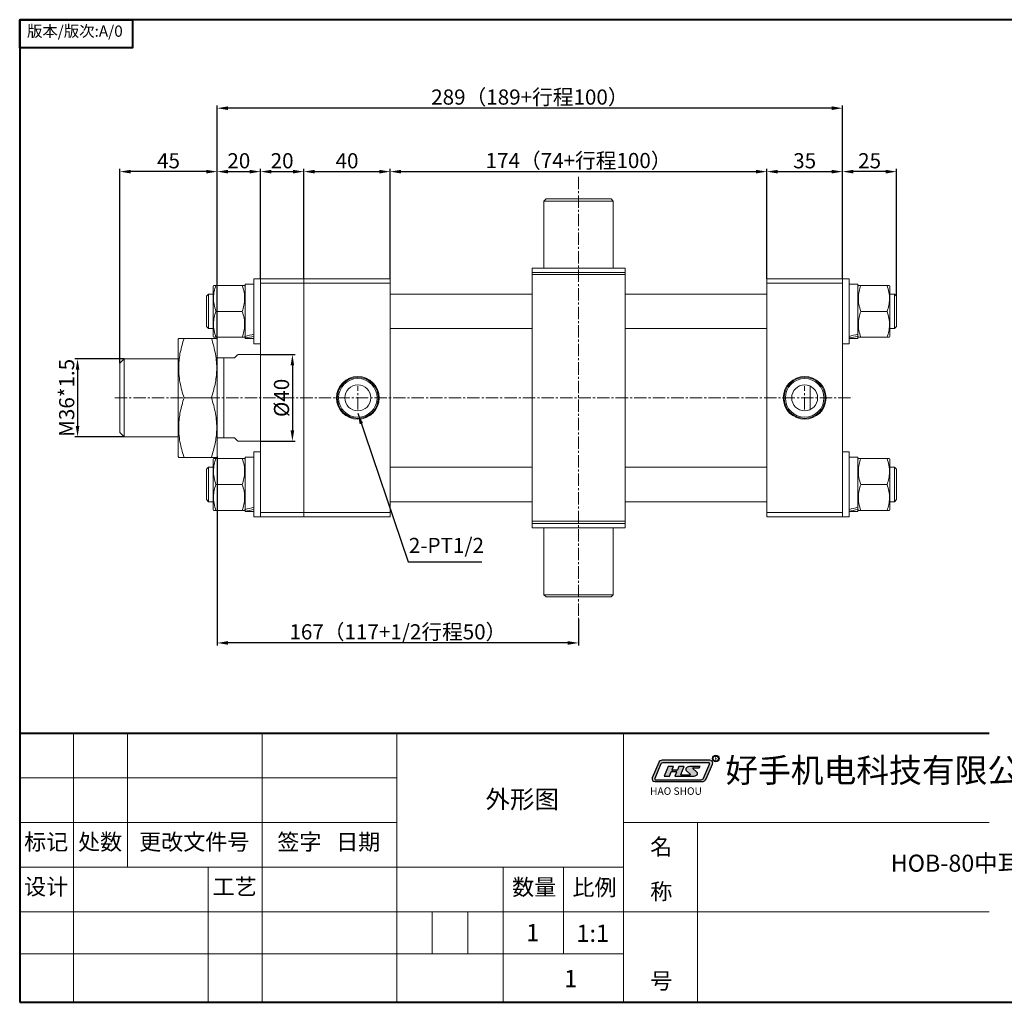
# Model space of a CAD drawing. Units: millimetres. Extents: x 3281 to 13231, y -191 to 264.
# Drawn here: x 5681 to 6136, y -191 to 264 of the extents above; entities that cross this region are included whole.
import ezdxf

# ---------------------------------------------------------------- set-up
doc = ezdxf.new("R2010")
doc.units = ezdxf.units.MM
doc.linetypes.add('CENTER2', pattern=[28.575, 19.05, -3.175, 3.175, -3.175])
doc.linetypes.add('PHANTOM2', pattern=[31.75, 15.875, -3.175, 3.175, -3.175, 3.175, -3.175])
for name, color, linetype, lineweight in [('1L', 7, 'Continuous', 40), ('2L', 2, 'Continuous', 13), ('7L', 3, 'Continuous', 30), ('8L', 4, 'PHANTOM2', 13), ('biazhu', 121, 'Continuous', 9), ('中心线', 6, 'CENTER2', 13)]:
    doc.layers.add(name, color=color, linetype=linetype, lineweight=lineweight)
doc.styles.add('ROMANS', font='ROMANS', dxfattribs={"width": 0.7})
doc.styles.add('SLDTEXTSTYLE0', font='txt')
doc.dimstyles.new('ISO-25', dxfattribs={"dimtxt": 7, "dimasz": 5, "dimexe": 1.25, "dimexo": 0, "dimtad": 1, "dimtoh": 1, "dimdsep": 46, "dimtxsty": 'Standard', "dimcen": 3.5, "dimclrd": 1, "dimclre": 1, "dimclrt": 3, "dimadec": 0, "dimazin": 0, "dimtfac": 1, "dimtmove": 0, "dimatfit": 3, "dimfxl": 1, "dimarcsym": 0})

# ---------------------------------------------------------------- blocks, each defined once
blk = doc.blocks.new('好手logo1')
h = blk.add_hatch(color=1)
h.paths.add_polyline_path([(13.4, 7.8, 1), (14.8, 7.8, 1)])
h.paths.add_polyline_path([(14.7, 7.8, -1), (13.5, 7.8, -1)], flags=16)
h = blk.add_hatch(color=1)
h.paths.add_polyline_path([(11.12, 2.84, 0.300672), (12.04, 3.45), (13.38, 6.6, 0.537666), (12.83, 7.44), (2.6, 7.44, 0.300672), (1.86, 6.95), (0.47, 3.68, 0.537666), (1.02, 2.84)])
h.paths.add_polyline_path([(1.18, 3.24, -0.537666), (1, 3.52), (2.33, 6.65, -0.300672), (2.7, 6.9), (12.57, 6.9, -0.537666), (12.75, 6.62), (11.47, 3.61, -0.300672), (10.92, 3.24)], flags=16)
h.paths.add_polyline_path([(9.3, 4.03), (5.28, 4.03), (5.65, 4.86, 0.540881), (5.55, 5), (4.63, 5, 0.297959), (4.54, 4.94), (4.14, 4.03), (3, 4.03), (3.91, 6.1), (5.05, 6.1), (4.75, 5.42, 0.540881), (4.84, 5.28), (5.76, 5.28, 0.297959), (5.85, 5.34), (6.19, 6.1), (7.33, 6.1), (6.58, 4.39, 0.540881), (6.67, 4.25), (8.54, 4.25, 0.684537), (8.6, 4.43), (7.78, 5.19, -0.466541), (7.8, 5.8, -0.165228), (8.65, 6.09), (10.72, 6.09), (10.55, 5.82), (9.25, 5.82, 0.684537), (9.18, 5.65), (10.05, 4.85, -0.512887), (9.98, 4.21, -0.127046)], flags=0)
at = {"color": 1}
for p, q in [((3.91, 6.1), (3, 4.03)), ((5.05, 6.1), (3.91, 6.1)), ((4.14, 4.03), (4.54, 4.94)), ((4.63, 5), (5.55, 5)), ((4.75, 5.42), (5.05, 6.1)), ((5.76, 5.28), (4.84, 5.28)), ((5.65, 4.86), (5.28, 4.03)), ((6.19, 6.1), (5.85, 5.34)), ((7.33, 6.1), (6.19, 6.1)), ((6.58, 4.39), (7.33, 6.1)), ((8.54, 4.25), (6.67, 4.25)), ((7.78, 5.19), (8.6, 4.43)), ((10.72, 6.09), (8.65, 6.09)), ((10.05, 4.85), (9.18, 5.65)), ((9.25, 5.82), (10.55, 5.82)), ((10.55, 5.82), (10.72, 6.09)), ((3, 4.03), (4.14, 4.03)), ((5.28, 4.03), (9.3, 4.03))]:
    blk.add_line(p, q, dxfattribs=at)
for points in [[(1.02, 2.84), (11.12, 2.84, 0.300672), (12.04, 3.45), (13.38, 6.6, 0.537666), (12.83, 7.44), (2.6, 7.44, 0.300672), (1.86, 6.95), (0.47, 3.68, 0.537666)], [(10.92, 3.24, 0.300672), (11.47, 3.61), (12.75, 6.62, 0.537666), (12.57, 6.9), (2.7, 6.9, 0.300672), (2.33, 6.65), (1, 3.52, 0.537666), (1.18, 3.24)]]:
    blk.add_lwpolyline(points, format="xyb", close=True, dxfattribs=at)
for radius in [0.7, 0.6]:
    blk.add_circle((14.1, 7.8), radius, dxfattribs=at)
for centre, radius, start, end in [((4.63, 4.9), 0.1, 90, 156.3676), ((4.84, 5.38), 0.1, 156.3676, 270), ((5.55, 4.9), 0.1, 336.3676, 90), ((5.76, 5.38), 0.1, 270, 336.3676), ((6.67, 4.35), 0.1, 156.3676, 270), ((8.05, 5.48), 0.4, 127.5285, 227.5724), ((8.65, 4.69), 1.4, 90, 127.5285), ((8.54, 4.35), 0.1, 270, 47.5724), ((9.25, 5.72), 0.1, 90, 227.5724), ((9.78, 4.56), 0.4, 298.9615, 47.5724), ((9.3, 5.43), 1.4, 270, 298.9615)]:
    blk.add_arc(centre, radius, start, end, dxfattribs=at)
at = {"color": 1, "attachment_point": 1}
for s, insert, char_height in [('{\\fSimSun|b0|i0|c134|p2;R}', (13.84, 8.23), 0.8008), ('{\\f@MS UI Gothic|b1|i1|c128|p34;HAO\\f@MS UI Gothic|b1|i1|c134|p34; \\f@MS UI Gothic|b1|i1|c128|p34;SHOU}', (0, 1.61), 1.6)]:
    blk.add_mtext(s, dxfattribs=dict(at, insert=insert, char_height=char_height))
blk = doc.blocks.new('*D59')
at = {"color": 1, "lineweight": -2}
for p, q in [((5726.79, 104.71), (5726.79, 194.54)), ((5766.79, 193.29), (5731.79, 193.29)), ((5771.79, 115.84), (5771.79, 194.54))]:
    blk.add_line(p, q, dxfattribs=at)
at = {"color": 1}
for points in [[(5731.79, 194.12), (5731.79, 192.45), (5726.79, 193.29)], [(5766.79, 194.12), (5766.79, 192.45), (5771.79, 193.29)]]:
    blk.add_solid(points, dxfattribs=at)
at = {"layer": 'Defpoints', "color": 0}
for p in [(5726.79, 193.29), (5771.79, 115.84), (5726.79, 104.71)]:
    blk.add_point(p, dxfattribs=at)
at = {"color": 3, "insert": (5749.29, 197.41), "char_height": 7, "attachment_point": 5}
blk.add_mtext('45', dxfattribs=at)
blk = doc.blocks.new('*D60')
at = {"color": 1, "lineweight": -2}
for p, q in [((5771.79, 115.84), (5771.79, 194.54)), ((5776.79, 193.29), (5786.79, 193.29)), ((5791.79, 143.71), (5791.79, 194.54))]:
    blk.add_line(p, q, dxfattribs=at)
at = {"color": 1}
for points in [[(5776.79, 194.12), (5776.79, 192.45), (5771.79, 193.29)], [(5786.79, 194.12), (5786.79, 192.45), (5791.79, 193.29)]]:
    blk.add_solid(points, dxfattribs=at)
at = {"layer": 'Defpoints', "color": 0}
for p in [(5791.79, 193.29), (5791.79, 143.71), (5771.79, 115.84)]:
    blk.add_point(p, dxfattribs=at)
at = {"color": 3, "insert": (5781.79, 197.41), "char_height": 7, "attachment_point": 5}
blk.add_mtext('20', dxfattribs=at)
blk = doc.blocks.new('*D61')
at = {"color": 1, "lineweight": -2}
for p, q in [((5791.79, 143.71), (5791.79, 194.54)), ((5796.79, 193.29), (5806.79, 193.29)), ((5811.79, 143.71), (5811.79, 194.54))]:
    blk.add_line(p, q, dxfattribs=at)
at = {"color": 1}
for points in [[(5796.79, 194.12), (5796.79, 192.45), (5791.79, 193.29)], [(5806.79, 194.12), (5806.79, 192.45), (5811.79, 193.29)]]:
    blk.add_solid(points, dxfattribs=at)
at = {"layer": 'Defpoints', "color": 0}
for p in [(5811.79, 193.29), (5791.79, 143.71), (5811.79, 143.71)]:
    blk.add_point(p, dxfattribs=at)
at = {"color": 3, "insert": (5801.79, 197.41), "char_height": 7, "attachment_point": 5}
blk.add_mtext('20', dxfattribs=at)
blk = doc.blocks.new('*D62')
at = {"color": 1, "lineweight": -2}
for p, q in [((5811.79, 143.71), (5811.79, 194.54)), ((5816.79, 193.29), (5846.79, 193.29)), ((5851.79, 143.71), (5851.79, 194.54))]:
    blk.add_line(p, q, dxfattribs=at)
at = {"color": 1}
for points in [[(5816.79, 194.12), (5816.79, 192.45), (5811.79, 193.29)], [(5846.79, 194.12), (5846.79, 192.45), (5851.79, 193.29)]]:
    blk.add_solid(points, dxfattribs=at)
at = {"layer": 'Defpoints', "color": 0}
for p in [(5851.79, 193.29), (5811.79, 143.71), (5851.79, 143.71)]:
    blk.add_point(p, dxfattribs=at)
at = {"color": 3, "insert": (5831.79, 197.41), "char_height": 7, "attachment_point": 5}
blk.add_mtext('40', dxfattribs=at)
blk = doc.blocks.new('*D63')
at = {"color": 1, "lineweight": -2}
for p, q in [((5851.79, 143.71), (5851.79, 194.54)), ((5856.79, 193.29), (6020.79, 193.29)), ((6025.79, 143.71), (6025.79, 194.54))]:
    blk.add_line(p, q, dxfattribs=at)
at = {"color": 1}
for points in [[(5856.79, 194.12), (5856.79, 192.45), (5851.79, 193.29)], [(6020.79, 194.12), (6020.79, 192.45), (6025.79, 193.29)]]:
    blk.add_solid(points, dxfattribs=at)
at = {"layer": 'Defpoints', "color": 0}
for p in [(6025.79, 193.29), (5851.79, 143.71), (6025.79, 143.71)]:
    blk.add_point(p, dxfattribs=at)
at = {"color": 3, "insert": (5938.79, 198.42), "char_height": 7, "attachment_point": 5}
blk.add_mtext('174{\\fSimSun|b0|i0|c134|p2;（}74+{\\fSimSun|b0|i0|c134|p2;行程}100{\\fSimSun|b0|i0|c134|p2;）}', dxfattribs=at)
blk = doc.blocks.new('*D64')
at = {"color": 1, "lineweight": -2}
for p, q in [((6025.79, 143.71), (6025.79, 194.54)), ((6030.79, 193.29), (6055.79, 193.29)), ((6060.79, 143.71), (6060.79, 194.54))]:
    blk.add_line(p, q, dxfattribs=at)
at = {"color": 1}
for points in [[(6030.79, 194.12), (6030.79, 192.45), (6025.79, 193.29)], [(6055.79, 194.12), (6055.79, 192.45), (6060.79, 193.29)]]:
    blk.add_solid(points, dxfattribs=at)
at = {"layer": 'Defpoints', "color": 0}
for p in [(6060.79, 193.29), (6025.79, 143.71), (6060.79, 143.71)]:
    blk.add_point(p, dxfattribs=at)
at = {"color": 3, "insert": (6043.29, 197.41), "char_height": 7, "attachment_point": 5}
blk.add_mtext('35', dxfattribs=at)
blk = doc.blocks.new('*D65')
at = {"color": 1, "lineweight": -2}
for p, q in [((6060.79, 143.71), (6060.79, 194.54)), ((6080.79, 193.29), (6065.79, 193.29)), ((6085.79, 135.71), (6085.79, 194.54))]:
    blk.add_line(p, q, dxfattribs=at)
at = {"color": 1}
for points in [[(6065.79, 194.12), (6065.79, 192.45), (6060.79, 193.29)], [(6080.79, 194.12), (6080.79, 192.45), (6085.79, 193.29)]]:
    blk.add_solid(points, dxfattribs=at)
at = {"layer": 'Defpoints', "color": 0}
for p in [(6060.79, 193.29), (6060.79, 143.71), (6085.79, 135.71)]:
    blk.add_point(p, dxfattribs=at)
at = {"color": 3, "insert": (6073.29, 197.41), "char_height": 7, "attachment_point": 5}
blk.add_mtext('25', dxfattribs=at)
blk = doc.blocks.new('*D66')
at = {"color": 1, "lineweight": -2}
for p, q in [((5728.79, 106.71), (5706.01, 106.71)), ((5707.26, 101.71), (5707.26, 75.71)), ((5728.79, 70.71), (5706.01, 70.71))]:
    blk.add_line(p, q, dxfattribs=at)
at = {"color": 1}
for points in [[(5706.43, 101.71), (5708.09, 101.71), (5707.26, 106.71)], [(5706.43, 75.71), (5708.09, 75.71), (5707.26, 70.71)]]:
    blk.add_solid(points, dxfattribs=at)
at = {"layer": 'Defpoints', "color": 0}
for p in [(5728.79, 106.71), (5707.26, 70.71), (5728.79, 70.71)]:
    blk.add_point(p, dxfattribs=at)
at = {"color": 3, "insert": (5703.14, 88.71), "char_height": 7, "attachment_point": 5, "rotation": 90}
blk.add_mtext('M36*1.5', dxfattribs=at)
blk = doc.blocks.new('*D67')
at = {"color": 1, "lineweight": -2}
for p, q in [((5791.79, 108.71), (5807.8, 108.71)), ((5806.55, 103.71), (5806.55, 73.71)), ((5791.79, 68.71), (5807.8, 68.71))]:
    blk.add_line(p, q, dxfattribs=at)
at = {"color": 1}
for points in [[(5805.71, 103.71), (5807.38, 103.71), (5806.55, 108.71)], [(5805.71, 73.71), (5807.38, 73.71), (5806.55, 68.71)]]:
    blk.add_solid(points, dxfattribs=at)
at = {"layer": 'Defpoints', "color": 0}
for p in [(5791.79, 108.71), (5791.79, 68.71), (5806.55, 68.71)]:
    blk.add_point(p, dxfattribs=at)
at = {"color": 3, "insert": (5802.42, 88.71), "char_height": 7, "attachment_point": 5, "rotation": 90}
blk.add_mtext('%%C40', dxfattribs=at)
blk = doc.blocks.new('*D68')
at = {"color": 1, "lineweight": -2}
for p, q in [((5771.79, 115.84), (5771.79, 223.87)), ((6060.79, 143.71), (6060.79, 223.87)), ((6055.79, 222.62), (5776.79, 222.62))]:
    blk.add_line(p, q, dxfattribs=at)
at = {"color": 1}
for points in [[(5776.79, 223.46), (5776.79, 221.79), (5771.79, 222.62)], [(6055.79, 223.46), (6055.79, 221.79), (6060.79, 222.62)]]:
    blk.add_solid(points, dxfattribs=at)
at = {"layer": 'Defpoints', "color": 0}
for p in [(5771.79, 222.62), (6060.79, 143.71), (5771.79, 115.84)]:
    blk.add_point(p, dxfattribs=at)
at = {"color": 3, "insert": (5916.29, 227.76), "char_height": 7, "attachment_point": 5}
blk.add_mtext('289{\\fSimSun|b0|i0|c134|p2;（}189+{\\fSimSun|b0|i0|c134|p2;行程}100{\\fSimSun|b0|i0|c134|p2;）}', dxfattribs=at)
blk = doc.blocks.new('*D76')
at = {"color": 1, "lineweight": -2}
for p, q in [((5771.79, 61.59), (5771.79, -25.81)), ((5938.79, -13.46), (5938.79, -25.81)), ((5933.79, -24.56), (5776.79, -24.56))]:
    blk.add_line(p, q, dxfattribs=at)
at = {"color": 1}
for points in [[(5776.79, -23.72), (5776.79, -25.39), (5771.79, -24.56)], [(5933.79, -23.72), (5933.79, -25.39), (5938.79, -24.56)]]:
    blk.add_solid(points, dxfattribs=at)
at = {"layer": 'Defpoints', "color": 0}
for p in [(5771.79, 61.59), (5938.79, -13.46), (5771.79, -24.56)]:
    blk.add_point(p, dxfattribs=at)
at = {"color": 3, "insert": (5855.29, -19.42), "char_height": 7, "attachment_point": 5}
blk.add_mtext('167{\\fSimSun|b0|i0|c134|p2;（}117+1/2{\\fSimSun|b0|i0|c134|p2;行程50）}', dxfattribs=at)

msp = doc.modelspace()

# ---------------------------------------------------------------- linework, layer by layer
at = {"color": 7, "linetype": 'Continuous', "lineweight": 15}
for p, q in [((5923.788, 180.711), (5922.788, 179.711)), ((5922.788, 179.711), (5922.788, 148.711)), ((5954.788, 179.711), (5922.788, 179.711)), ((5923.788, 180.711), (5953.788, 180.711)), ((5954.788, 179.711), (5953.788, 180.711)), ((5954.788, 148.711), (5954.788, 179.711)), ((5917.288, 148.711), (5960.288, 148.711)), ((5917.288, 148.711), (5917.288, 146.711)), ((5917.288, 146.711), (5960.288, 146.711)), ((5917.288, 145.711), (5917.288, 146.711)), ((5960.288, 145.711), (5917.288, 145.711)), ((5917.288, 31.711), (5917.288, 145.711)), ((5960.288, 148.711), (5960.288, 146.711)), ((5960.288, 146.711), (5960.288, 145.711)), ((5960.288, 31.711), (5960.288, 145.711)), ((5788.788, 141.261), (5784.688, 141.261)), ((5784.688, 141.261), (5784.688, 117.118)), ((5791.788, 143.711), (5788.788, 143.711)), ((5788.788, 128.711), (5788.788, 143.711)), ((5791.788, 143.711), (5811.788, 143.711)), ((5791.788, 141.711), (5791.788, 143.711)), ((5811.788, 141.711), (5791.788, 141.711)), ((5791.788, 141.711), (5791.788, 35.711)), ((5811.788, 141.711), (5811.788, 143.711)), ((5811.788, 143.711), (5851.788, 143.711)), ((5811.788, 141.711), (5811.788, 35.711)), ((5851.788, 141.711), (5811.788, 141.711)), ((5851.788, 143.711), (5851.788, 141.711)), ((5851.788, 35.711), (5851.788, 141.711)), ((6025.788, 141.711), (6025.788, 143.711)), ((6025.788, 143.711), (6060.788, 143.711)), ((6060.788, 141.711), (6025.788, 141.711)), ((6025.788, 141.711), (6025.788, 35.711)), ((6063.788, 143.711), (6060.788, 143.711)), ((6060.788, 143.711), (6060.788, 141.711)), ((6060.788, 141.711), (6060.788, 35.711)), ((6063.788, 128.711), (6063.788, 143.711)), ((6067.888, 141.261), (6063.788, 141.261)), ((6067.888, 141.261), (6067.888, 118.233)), ((5767.788, 136.711), (5766.788, 135.711)), ((5769.886, 136.711), (5767.788, 136.711)), ((5767.788, 136.711), (5767.788, 128.711)), ((5770.103, 140.711), (5769.886, 140.336)), ((5769.886, 140.336), (5769.886, 117.086)), ((5783.398, 140.711), (5771.175, 140.711)), ((5784.686, 140.336), (5784.47, 140.711)), ((5784.686, 140.336), (5784.686, 117.086)), ((5784.688, 136.711), (5784.686, 136.711)), ((5917.288, 136.711), (5851.788, 136.711)), ((6025.788, 136.711), (5960.288, 136.711)), ((6068.104, 140.711), (6067.888, 140.336)), ((6081.399, 140.711), (6069.176, 140.711)), ((6082.688, 140.336), (6082.471, 140.711)), ((6082.688, 140.336), (6082.688, 117.086)), ((6084.788, 136.711), (6082.688, 136.711)), ((6085.788, 135.711), (6084.788, 136.711)), ((6084.788, 120.711), (6084.788, 136.711)), ((5766.788, 128.711), (5766.788, 135.711)), ((6085.788, 135.711), (6085.788, 121.711)), ((5766.788, 121.711), (5766.788, 128.711)), ((5767.788, 128.711), (5767.788, 120.711)), ((5783.398, 128.711), (5771.175, 128.711)), ((5788.788, 113.711), (5788.788, 128.711)), ((6063.788, 113.711), (6063.788, 128.711)), ((6081.399, 128.711), (6069.176, 128.711)), ((5766.788, 121.711), (5767.788, 120.711)), ((5767.788, 120.711), (5769.886, 120.711)), ((5784.686, 120.711), (5784.688, 120.711)), ((5851.788, 120.711), (5917.288, 120.711)), ((5960.288, 120.711), (6025.788, 120.711)), ((6082.688, 120.711), (6084.788, 120.711)), ((6084.788, 120.711), (6085.788, 121.711)), ((5754.004, 116.211), (5753.788, 115.836)), ((5753.788, 115.836), (5753.788, 61.586)), ((5769.115, 116.211), (5756.46, 116.211)), ((5769.886, 117.086), (5770.103, 116.711)), ((5783.398, 116.711), (5771.175, 116.711)), ((5771.788, 115.836), (5771.571, 116.211)), ((5771.788, 115.836), (5771.788, 61.586)), ((5784.47, 116.711), (5784.686, 117.086)), ((5784.688, 116.419), (5784.688, 117.118)), ((5784.688, 116.419), (5784.688, 116.161)), ((5784.688, 116.161), (5788.788, 116.161)), ((6063.788, 116.161), (6067.888, 116.161)), ((6067.888, 118.233), (6067.888, 117.972)), ((6067.888, 117.118), (6067.888, 117.972)), ((6067.888, 117.118), (6067.888, 116.161)), ((6067.888, 117.086), (6068.104, 116.711)), ((6081.399, 116.711), (6069.176, 116.711)), ((6082.471, 116.711), (6082.688, 117.086)), ((5788.788, 113.711), (5791.788, 113.711)), ((6060.788, 113.711), (6063.788, 113.711)), ((5728.788, 106.711), (5726.788, 104.711)), ((5726.788, 72.711), (5726.788, 104.711)), ((5753.788, 106.711), (5728.788, 106.711)), ((5728.788, 106.711), (5728.788, 70.711)), ((5779.788, 107.211), (5774.788, 107.211)), ((5774.788, 107.211), (5774.788, 70.211)), ((5791.788, 108.711), (5781.288, 108.711)), ((5769.115, 88.711), (5756.46, 88.711)), ((5726.788, 72.711), (5728.788, 70.711)), ((5728.788, 70.711), (5753.788, 70.711)), ((5774.788, 70.211), (5779.788, 70.211)), ((5781.288, 68.711), (5791.788, 68.711)), ((5791.788, 63.711), (5788.788, 63.711)), ((5788.788, 48.711), (5788.788, 63.711)), ((6063.788, 63.711), (6060.788, 63.711)), ((6063.788, 48.711), (6063.788, 63.711)), ((5753.788, 61.586), (5754.004, 61.211)), ((5769.115, 61.211), (5756.46, 61.211)), ((5770.103, 60.711), (5769.886, 60.336)), ((5769.886, 60.336), (5769.886, 37.086)), ((5783.398, 60.711), (5771.175, 60.711)), ((5771.571, 61.211), (5771.788, 61.586)), ((5784.686, 60.336), (5784.47, 60.711)), ((5784.686, 60.336), (5784.686, 37.086)), ((5788.788, 61.261), (5784.688, 61.261)), ((5784.688, 61.261), (5784.688, 37.118)), ((6067.888, 61.261), (6063.788, 61.261)), ((6067.888, 61.261), (6067.888, 38.233)), ((6068.104, 60.711), (6067.888, 60.336)), ((6081.399, 60.711), (6069.176, 60.711)), ((6082.688, 60.336), (6082.471, 60.711)), ((6082.688, 60.336), (6082.688, 37.086)), ((5767.788, 56.711), (5766.788, 55.711)), ((5766.788, 48.711), (5766.788, 55.711)), ((5769.886, 56.711), (5767.788, 56.711)), ((5767.788, 56.711), (5767.788, 48.711)), ((5784.688, 56.711), (5784.686, 56.711)), ((5917.288, 56.711), (5851.788, 56.711)), ((6025.788, 56.711), (5960.288, 56.711)), ((6084.788, 56.711), (6082.688, 56.711)), ((6085.788, 55.711), (6084.788, 56.711)), ((6084.788, 48.711), (6084.788, 56.711)), ((6085.788, 55.711), (6085.788, 48.711)), ((5766.788, 41.711), (5766.788, 48.711)), ((5767.788, 48.711), (5767.788, 40.711)), ((5783.398, 48.711), (5771.175, 48.711)), ((5788.788, 33.711), (5788.788, 48.711)), ((6063.788, 33.711), (6063.788, 48.711)), ((6081.399, 48.711), (6069.176, 48.711)), ((6084.788, 40.711), (6084.788, 48.711)), ((6085.788, 48.711), (6085.788, 41.711)), ((5766.788, 41.711), (5767.788, 40.711)), ((6084.788, 40.711), (6085.788, 41.711)), ((5767.788, 40.711), (5769.886, 40.711)), ((5769.886, 37.086), (5770.103, 36.711)), ((5783.398, 36.711), (5771.175, 36.711)), ((5784.47, 36.711), (5784.686, 37.086)), ((5784.686, 40.711), (5784.688, 40.711)), ((5784.688, 36.419), (5784.688, 37.118)), ((5784.688, 36.419), (5784.688, 36.161)), ((5851.788, 40.711), (5917.288, 40.711)), ((5960.288, 40.711), (6025.788, 40.711)), ((6067.888, 38.233), (6067.888, 37.972)), ((6067.888, 37.118), (6067.888, 37.972)), ((6067.888, 37.118), (6067.888, 36.161)), ((6067.888, 37.086), (6068.104, 36.711)), ((6081.399, 36.711), (6069.176, 36.711)), ((6082.471, 36.711), (6082.688, 37.086)), ((6082.688, 40.711), (6084.788, 40.711)), ((5784.688, 36.161), (5788.788, 36.161)), ((5788.788, 33.711), (5791.788, 33.711)), ((5791.788, 35.711), (5811.788, 35.711)), ((5791.788, 33.711), (5791.788, 35.711)), ((5811.788, 33.711), (5791.788, 33.711)), ((5811.788, 33.711), (5811.788, 35.711)), ((5811.788, 35.711), (5851.788, 35.711)), ((5851.788, 33.711), (5811.788, 33.711)), ((5851.788, 35.711), (5851.788, 33.711)), ((6025.788, 35.711), (6060.788, 35.711)), ((6025.788, 33.711), (6025.788, 35.711)), ((6060.788, 33.711), (6025.788, 33.711)), ((6060.788, 35.711), (6060.788, 33.711)), ((6060.788, 33.711), (6063.788, 33.711)), ((6063.788, 36.161), (6067.888, 36.161)), ((5917.288, 31.711), (5960.288, 31.711)), ((5917.288, 30.711), (5917.288, 31.711)), ((5960.288, 30.711), (5917.288, 30.711)), ((5917.288, 28.711), (5917.288, 30.711)), ((5917.288, 28.711), (5960.288, 28.711)), ((5922.788, 28.711), (5922.788, -2.289)), ((5954.788, -2.289), (5954.788, 28.711)), ((5960.288, 31.711), (5960.288, 30.711)), ((5960.288, 28.711), (5960.288, 30.711)), ((5922.788, -2.289), (5923.788, -3.289)), ((5922.788, -2.289), (5938.788, -2.289)), ((5938.788, -3.289), (5923.788, -3.289)), ((5938.788, -2.289), (5954.788, -2.289)), ((5953.788, -3.289), (5938.788, -3.289)), ((5953.788, -3.289), (5954.788, -2.289))]:
    msp.add_line(p, q, dxfattribs=at)
at = {"color": 7, "linetype": 'Continuous', "lineweight": 15, "flags": 128}
for points in [[(5781.288, 108.711), (5781.257, 108.68), (5781.009, 108.432), (5780.518, 107.94), (5779.788, 107.211)], [(5779.788, 70.211), (5780.518, 69.481), (5781.009, 68.989), (5781.257, 68.742), (5781.288, 68.711)]]:
    msp.add_lwpolyline(points, dxfattribs=at)
at = {"color": 7, "linetype": 'Continuous', "lineweight": 15}
for centre, radius in [((5836.788, 88.711), 9.886), ((5836.788, 88.711), 9.48), ((5836.788, 88.711), 8.928), ((6043.288, 88.711), 9.886), ((6043.288, 88.711), 9.48), ((6043.288, 88.711), 8.928), ((5836.788, 88.711), 6), ((6043.288, 88.711), 6)]:
    msp.add_circle(centre, radius, dxfattribs=at)
for centre, start_param, end_param in [((5784.688, 128.711), 4.5627436, 4.7524967), ((5788.788, 128.711), 4.3729905, 4.5627436), ((6063.788, 128.711), 4.5627436, 4.7524967), ((6067.888, 128.711), 4.3729905, 4.5627436), ((5784.688, 48.711), 4.5627436, 4.7524967), ((5788.788, 48.711), 4.3729905, 4.5627436), ((6063.788, 48.711), 4.5627436, 4.7524967), ((6067.888, 48.711), 4.3729905, 4.5627436)]:
    msp.add_ellipse(centre, major_axis=(21.494, 6.482), ratio=0.4999708, start_param=start_param, end_param=end_param, dxfattribs=at)
for points, knots in [([(5771.175, 128.711), (5770.865, 129.752), (5770.239, 131.858), (5770.01, 134.977), (5770.346, 137.96), (5770.897, 139.788), (5771.175, 140.711)], [0, 0, 0, 0, 0.2646074, 0.534953, 0.7653457, 1, 1, 1, 1]), ([(5771.175, 140.711), (5770.959, 140.711), (5770.525, 140.711), (5770.135, 140.711), (5770.164, 140.711), (5770.176, 140.711)], [0, 0, 0, 0, 0.3629677, 0.7289836, 1, 1, 1, 1]), ([(5783.398, 140.711), (5783.708, 139.669), (5784.334, 137.563), (5784.562, 134.444), (5784.226, 131.461), (5783.676, 129.633), (5783.398, 128.711)], [0, 0, 0, 0, 0.2646075, 0.5349531, 0.7653459, 1, 1, 1, 1]), ([(5784.393, 140.711), (5784.407, 140.711), (5784.439, 140.711), (5784.049, 140.711), (5783.616, 140.711), (5783.398, 140.711)], [0, 0, 0, 0, 0.2709939, 0.6336907, 1, 1, 1, 1]), ([(6069.176, 128.711), (6068.866, 129.752), (6068.24, 131.858), (6068.012, 134.977), (6068.348, 137.96), (6068.898, 139.788), (6069.176, 140.711)], [0, 0, 0, 0, 0.2646075, 0.534953, 0.7653457, 1, 1, 1, 1]), ([(6069.176, 140.711), (6068.96, 140.711), (6068.526, 140.711), (6068.137, 140.711), (6068.165, 140.711), (6068.177, 140.711)], [0, 0, 0, 0, 0.3629672, 0.7289835, 1, 1, 1, 1]), ([(6081.399, 140.711), (6081.709, 139.669), (6082.335, 137.563), (6082.564, 134.444), (6082.228, 131.461), (6081.677, 129.633), (6081.399, 128.711)], [0, 0, 0, 0, 0.2646075, 0.534953, 0.7653457, 1, 1, 1, 1]), ([(6082.394, 140.711), (6082.408, 140.711), (6082.44, 140.711), (6082.05, 140.711), (6081.617, 140.711), (6081.399, 140.711)], [0, 0, 0, 0, 0.2709938, 0.6336904, 1, 1, 1, 1]), ([(5771.175, 116.711), (5770.865, 117.752), (5770.239, 119.858), (5770.01, 122.977), (5770.346, 125.96), (5770.897, 127.788), (5771.175, 128.711)], [0, 0, 0, 0, 0.2646074, 0.5349529, 0.7653459, 1, 1, 1, 1]), ([(5783.398, 128.711), (5783.708, 127.669), (5784.334, 125.563), (5784.562, 122.444), (5784.226, 119.461), (5783.676, 117.633), (5783.398, 116.711)], [0, 0, 0, 0, 0.26460734, 0.53495298, 0.76534608, 1, 1, 1, 1]), ([(6069.176, 116.711), (6068.866, 117.752), (6068.24, 119.858), (6068.012, 122.977), (6068.348, 125.96), (6068.898, 127.788), (6069.176, 128.711)], [0, 0, 0, 0, 0.2646075, 0.5349529, 0.7653459, 1, 1, 1, 1]), ([(6081.399, 128.711), (6081.709, 127.669), (6082.335, 125.563), (6082.564, 122.444), (6082.228, 119.461), (6081.677, 117.633), (6081.399, 116.711)], [0, 0, 0, 0, 0.2646073, 0.5349529, 0.7653459, 1, 1, 1, 1]), ([(5756.46, 116.211), (5755.953, 116.211), (5754.935, 116.211), (5754.213, 116.211), (5753.96, 116.211), (5754.014, 116.211), (5754.018, 116.211)], [0, 0, 0, 0, 0.3636919, 0.730455, 0.9798931, 1, 1, 1, 1]), ([(5756.46, 88.711), (5756.086, 89.899), (5755.339, 92.275), (5754.534, 95.933), (5754.051, 99.661), (5753.954, 103.254), (5754.206, 106.651), (5754.868, 110.945), (5755.821, 114.097), (5756.46, 116.211)], [0, 0, 0, 0, 0.1323205, 0.2646034, 0.3998457, 0.5350636, 0.650262, 0.7654784, 1, 1, 1, 1]), ([(5769.115, 116.211), (5769.489, 115.022), (5770.236, 112.646), (5771.041, 108.988), (5771.524, 105.26), (5771.621, 101.667), (5771.369, 98.27), (5770.707, 93.976), (5769.754, 90.824), (5769.115, 88.711)], [0, 0, 0, 0, 0.1323203, 0.2646034, 0.3998457, 0.5350636, 0.6502619, 0.7654783, 1, 1, 1, 1]), ([(5771.561, 116.211), (5771.564, 116.211), (5771.621, 116.211), (5771.366, 116.211), (5770.644, 116.211), (5769.626, 116.211), (5769.115, 116.211)], [0, 0, 0, 0, 0.0136732, 0.2695366, 0.6329484, 1, 1, 1, 1]), ([(5770.18, 116.711), (5770.166, 116.711), (5770.134, 116.711), (5770.524, 116.711), (5770.957, 116.711), (5771.175, 116.711)], [0, 0, 0, 0, 0.27099374, 0.63369038, 1, 1, 1, 1]), ([(5783.398, 116.711), (5783.614, 116.711), (5784.048, 116.711), (5784.437, 116.711), (5784.409, 116.711), (5784.397, 116.711)], [0, 0, 0, 0, 0.3629669, 0.7289834, 1, 1, 1, 1]), ([(6068.181, 116.711), (6068.167, 116.711), (6068.135, 116.711), (6068.525, 116.711), (6068.958, 116.711), (6069.176, 116.711)], [0, 0, 0, 0, 0.2709938, 0.6336904, 1, 1, 1, 1]), ([(6081.399, 116.711), (6081.615, 116.711), (6082.049, 116.711), (6082.439, 116.711), (6082.41, 116.711), (6082.398, 116.711)], [0, 0, 0, 0, 0.3629672, 0.7289835, 1, 1, 1, 1]), ([(5771.788, 107.211), (5772.063, 107.211), (5772.709, 107.211), (5774.029, 107.211), (5774.788, 107.211)], [0, 0, 0, 0, 0.4257162, 1, 1, 1, 1]), ([(6045.788, 94.165), (6045.788, 93.986), (6045.788, 92.904), (6045.788, 91.279), (6045.788, 89.089), (6045.788, 87.099), (6045.788, 85.19), (6045.788, 83.902), (6045.788, 83.256)], [0, 0, 0, 0, 0.0517386, 0.3133892, 0.4684101, 0.6257687, 0.8125061, 1, 1, 1, 1]), ([(5756.46, 61.211), (5756.086, 62.399), (5755.339, 64.775), (5754.534, 68.433), (5754.051, 72.161), (5753.954, 75.754), (5754.206, 79.151), (5754.868, 83.445), (5755.821, 86.597), (5756.46, 88.711)], [0, 0, 0, 0, 0.1323205, 0.2646034, 0.3998457, 0.5350636, 0.650262, 0.7654784, 1, 1, 1, 1]), ([(5769.115, 88.711), (5769.489, 87.522), (5770.236, 85.146), (5771.041, 81.488), (5771.524, 77.76), (5771.621, 74.167), (5771.369, 70.77), (5770.707, 66.476), (5769.754, 63.324), (5769.115, 61.211)], [0, 0, 0, 0, 0.1323203, 0.2646034, 0.3998457, 0.5350636, 0.650262, 0.7654784, 1, 1, 1, 1]), ([(5774.788, 70.211), (5774.123, 70.211), (5772.797, 70.211), (5772.123, 70.211), (5771.788, 70.211)], [0, 0, 0, 0, 0.5012664, 1, 1, 1, 1]), ([(5754.015, 61.211), (5754.012, 61.211), (5753.954, 61.211), (5754.209, 61.211), (5754.931, 61.211), (5755.949, 61.211), (5756.46, 61.211)], [0, 0, 0, 0, 0.0136732, 0.2695366, 0.632948, 1, 1, 1, 1]), ([(5769.115, 61.211), (5769.622, 61.211), (5770.64, 61.211), (5771.362, 61.211), (5771.616, 61.211), (5771.561, 61.211), (5771.557, 61.211)], [0, 0, 0, 0, 0.3636919, 0.730455, 0.9798931, 1, 1, 1, 1]), ([(5771.175, 48.711), (5770.865, 49.752), (5770.239, 51.858), (5770.01, 54.977), (5770.346, 57.96), (5770.897, 59.788), (5771.175, 60.711)], [0, 0, 0, 0, 0.2646073, 0.5349529, 0.7653459, 1, 1, 1, 1]), ([(5771.175, 60.711), (5770.959, 60.711), (5770.525, 60.711), (5770.135, 60.711), (5770.164, 60.711), (5770.176, 60.711)], [0, 0, 0, 0, 0.3629677, 0.7289836, 1, 1, 1, 1]), ([(5783.398, 60.711), (5783.708, 59.669), (5784.334, 57.563), (5784.562, 54.444), (5784.226, 51.461), (5783.676, 49.633), (5783.398, 48.711)], [0, 0, 0, 0, 0.2646075, 0.534953, 0.7653461, 1, 1, 1, 1]), ([(5784.393, 60.711), (5784.407, 60.711), (5784.439, 60.711), (5784.049, 60.711), (5783.616, 60.711), (5783.398, 60.711)], [0, 0, 0, 0, 0.2709939, 0.6336907, 1, 1, 1, 1]), ([(6069.176, 48.711), (6068.866, 49.752), (6068.24, 51.858), (6068.012, 54.977), (6068.348, 57.96), (6068.898, 59.788), (6069.176, 60.711)], [0, 0, 0, 0, 0.2646073, 0.5349529, 0.7653459, 1, 1, 1, 1]), ([(6069.176, 60.711), (6068.96, 60.711), (6068.526, 60.711), (6068.137, 60.711), (6068.165, 60.711), (6068.177, 60.711)], [0, 0, 0, 0, 0.3629672, 0.7289835, 1, 1, 1, 1]), ([(6081.399, 60.711), (6081.709, 59.669), (6082.335, 57.563), (6082.564, 54.444), (6082.228, 51.461), (6081.677, 49.633), (6081.399, 48.711)], [0, 0, 0, 0, 0.2646075, 0.5349529, 0.7653459, 1, 1, 1, 1]), ([(6082.394, 60.711), (6082.408, 60.711), (6082.44, 60.711), (6082.05, 60.711), (6081.617, 60.711), (6081.399, 60.711)], [0, 0, 0, 0, 0.2709938, 0.6336904, 1, 1, 1, 1]), ([(5771.175, 36.711), (5770.865, 37.752), (5770.239, 39.858), (5770.01, 42.977), (5770.346, 45.96), (5770.897, 47.788), (5771.175, 48.711)], [0, 0, 0, 0, 0.2646074, 0.534953, 0.7653457, 1, 1, 1, 1]), ([(5783.398, 48.711), (5783.708, 47.669), (5784.334, 45.563), (5784.562, 42.444), (5784.226, 39.461), (5783.676, 37.633), (5783.398, 36.711)], [0, 0, 0, 0, 0.2646075, 0.5349531, 0.7653459, 1, 1, 1, 1]), ([(6069.176, 36.711), (6068.866, 37.752), (6068.24, 39.858), (6068.012, 42.977), (6068.348, 45.96), (6068.898, 47.788), (6069.176, 48.711)], [0, 0, 0, 0, 0.2646075, 0.534953, 0.7653457, 1, 1, 1, 1]), ([(6081.399, 48.711), (6081.709, 47.669), (6082.335, 45.563), (6082.564, 42.444), (6082.228, 39.461), (6081.677, 37.633), (6081.399, 36.711)], [0, 0, 0, 0, 0.2646075, 0.534953, 0.7653457, 1, 1, 1, 1]), ([(5770.18, 36.711), (5770.166, 36.711), (5770.134, 36.711), (5770.524, 36.711), (5770.957, 36.711), (5771.175, 36.711)], [0, 0, 0, 0, 0.27099374, 0.63369038, 1, 1, 1, 1]), ([(5783.398, 36.711), (5783.614, 36.711), (5784.048, 36.711), (5784.437, 36.711), (5784.409, 36.711), (5784.397, 36.711)], [0, 0, 0, 0, 0.3629669, 0.7289834, 1, 1, 1, 1]), ([(6068.181, 36.711), (6068.167, 36.711), (6068.135, 36.711), (6068.525, 36.711), (6068.958, 36.711), (6069.176, 36.711)], [0, 0, 0, 0, 0.2709938, 0.6336904, 1, 1, 1, 1]), ([(6081.399, 36.711), (6081.615, 36.711), (6082.049, 36.711), (6082.439, 36.711), (6082.41, 36.711), (6082.398, 36.711)], [0, 0, 0, 0, 0.3629672, 0.7289835, 1, 1, 1, 1])]:
    msp.add_open_spline(points, degree=3, knots=knots, dxfattribs=at)
at = {"layer": '1L', "linetype": 'ByBlock'}
for p, q in [((5680.544, 263.521), (5680.544, -190.663)), ((6380.544, 263.521), (5680.544, 263.521)), ((5680.517, -66.216), (6128.552, -66.216)), ((5680.544, -190.663), (6380.544, -190.663))]:
    msp.add_line(p, q, dxfattribs=at)
for points in [[(5680.544, -190.663), (6380.544, -190.663), (6380.544, 263.521), (5680.544, 263.521)], [(5680.544, 263.521), (5732.637, 263.521), (5732.637, 250.498), (5680.544, 250.498)]]:
    msp.add_lwpolyline(points, close=True, dxfattribs=at)
at = {"layer": '2L', "linetype": 'Continuous'}
for p, q in [((5705.433, -123.461), (5705.433, -66.216)), ((5705.433, -123.461), (5705.433, -66.216)), ((5730.322, -128.19), (5730.322, -66.216)), ((5730.322, -128.19), (5730.322, -66.216)), ((5792.546, -123.461), (5792.546, -66.216)), ((5792.546, -123.461), (5792.546, -66.216)), ((5854.769, -190.663), (5854.769, -66.216)), ((5854.769, -190.663), (5854.769, -66.216)), ((5959.601, -190.663), (5959.601, -66.216)), ((5959.601, -190.663), (5959.601, -66.216)), ((5680.544, -86.874), (5854.769, -86.874)), ((5680.544, -86.874), (5854.769, -86.874)), ((5680.544, -107.532), (5854.769, -107.532)), ((5680.544, -107.532), (5854.769, -107.532)), ((5680.544, -107.532), (5854.769, -107.532)), ((5680.544, -107.532), (5854.769, -107.532)), ((5680.544, -107.532), (5854.769, -107.532)), ((5680.544, -107.532), (5854.769, -107.532)), ((5959.601, -107.532), (6128.552, -107.532)), ((5959.601, -107.532), (6128.552, -107.532)), ((5993.824, -190.663), (5993.824, -107.532)), ((5993.824, -190.663), (5993.824, -107.532)), ((5705.433, -123.461), (5705.433, -190.663)), ((5705.433, -123.461), (5705.433, -190.663)), ((5792.546, -123.461), (5792.546, -190.663)), ((5792.546, -123.461), (5792.546, -190.663)), ((5680.544, -128.19), (5959.601, -128.19)), ((5680.544, -128.19), (5959.601, -128.19)), ((5767.656, -190.663), (5767.656, -128.19)), ((5767.656, -190.663), (5767.656, -128.19)), ((5903.979, -190.663), (5903.979, -128.19)), ((5903.979, -190.663), (5903.979, -128.19)), ((5931.79, -168.262), (5931.79, -128.19)), ((5931.79, -168.262), (5931.79, -128.19)), ((5680.544, -148.849), (6128.552, -148.849)), ((5680.544, -148.849), (6128.552, -148.849)), ((5871.156, -168.262), (5871.156, -148.849)), ((5871.156, -168.262), (5871.156, -148.849)), ((5887.592, -168.262), (5887.592, -148.849)), ((5887.592, -168.262), (5887.592, -148.849)), ((5680.544, -168.262), (5959.601, -168.262)), ((5680.544, -168.262), (5959.601, -168.262))]:
    msp.add_line(p, q, dxfattribs=at)
at = {"layer": '中心线', "ltscale": 0.3}
for p, q in [((5938.788, 190.881), (5938.788, -13.46)), ((5836.788, 83.326), (5836.788, 94.096)), ((6043.288, 83.326), (6043.288, 94.096)), ((5724.481, 88.711), (6065.504, 88.711))]:
    msp.add_line(p, q, dxfattribs=at)

# ---------------------------------------------------------------- block references
at = {"xscale": 2.154195807540354, "yscale": 2.154195807540336, "zscale": 2.154195807540343}
msp.add_blockref('好手logo1', (5971.851, -94.785), dxfattribs=at)

# ---------------------------------------------------------------- texts
at = {"layer": '7L', "linetype": 'ByBlock', "insert": (5706.027, 260.837), "char_height": 6.47089, "attachment_point": 2}
msp.add_mtext('{\\fNSimSun|b0|i0|c134|p49;\\H0.805x;版本/版次:A/0}', dxfattribs=at)
at = {"layer": '7L', "color": 3, "attachment_point": 2}
for s, insert, char_height in [('{\\fSimSun|b0|i0|c134|p2;2-PT1/2}', (5877.73, 24.012), 7), ('{\\fￋￎￌ￥|b0|i0|c134|p2;标记}', (5692.764, -112.795), 7.4668), ('{\\fￋￎￌ￥|b0|i0|c134|p2;处数}', (5717.653, -112.795), 7.4668), ('{\\fￋￎￌ￥|b0|i0|c134|p2;更改文件号}', (5761.185, -112.795), 7.4668), ('{\\fￋￎￌ￥|b0|i0|c134|p2;签字   日期}', (5823.35, -112.795), 7.4668), ('{\\fSimSun|b0|i0|c134|p2;名}', (5977.014, -115.011), 7.4668), ('{\\fSimSun|b0|i0|c134|p2;名}', (5977.014, -115.011), 7.4668), ('{\\fSimSun|b0|i0|c134|p2;设计}', (5692.764, -133.49), 7.4668), ('{\\fSimSun|b0|i0|c134|p2;设计}', (5692.764, -133.49), 7.4668), ('{\\fSimSun|b0|i0|c134|p2;工艺}', (5779.877, -133.49), 7.4668), ('{\\fSimSun|b0|i0|c134|p2;工艺}', (5779.877, -133.49), 7.4668), ('{\\fￋￎￌ￥|b0|i0|c134|p2;数量}', (5918.28, -133.724), 7.4668), ('{\\fￋￎￌ￥|b0|i0|c134|p2;比例}', (5946.16, -133.826), 7.4668), ('{\\fSimSun|b0|i0|c134|p2;称}', (5977.014, -135.67), 7.4668), ('{\\fSimSun|b0|i0|c134|p2;称}', (5977.014, -135.67), 7.4668), ('{\\fSimSun|b0|i0|c134|p2;号}', (5977.014, -176.986), 7.4668), ('{\\fSimSun|b0|i0|c134|p2;号}', (5977.014, -176.986), 7.4668)]:
    msp.add_mtext(s, dxfattribs=dict(at, insert=insert, char_height=char_height))
at = {"layer": '7L', "char_height": 7.9647, "attachment_point": 2}
for s, insert in [('{\\fFangSong_GB2312|b0|i0|c134|p49;1}', (5917.577, -154.476)), ('{\\fSimSun|b0|i0|c134|p2;1}', (5935.168, -175.705))]:
    msp.add_mtext(s, dxfattribs=dict(at, insert=insert))
at = {"layer": '7L', "insert": (5945.339, -154.782), "char_height": 7.9647, "attachment_point": 2, "style": 'SLDTEXTSTYLE0'}
msp.add_mtext('1:1', dxfattribs=at)
at = {"layer": '8L', "linetype": 'Continuous', "insert": (6006.568, -77.894), "char_height": 11.10135, "width": 159.06552, "attachment_point": 1, "style": 'ROMANS'}
msp.add_mtext('{\\fSimHei|b0|i0|c134|p2;\\C4;好手机电科技有限公司}', dxfattribs=at)
at = {"layer": 'biazhu', "attachment_point": 1, "style": 'SLDTEXTSTYLE0'}
for s, insert, char_height, width in [('外形图', (5895.775, -92.667), 8.2965, 183.39355), ('\\pi11.312;HOB-80中耳轴型油压缸', (5993.824, -122.414), 7.88999, 134.22305)]:
    msp.add_mtext(s, dxfattribs=dict(at, insert=insert, char_height=char_height, width=width))

# ---------------------------------------------------------------- dimensions: what is measured, and where the dimension line sits
for base, p1, p2, text, picture, middle in [((5771.788, 222.624), (6060.788, 143.711), (5771.788, 115.836), '<>{\\fSimSun|b0|i0|c134|p2;（}189+{\\fSimSun|b0|i0|c134|p2;行程}100{\\fSimSun|b0|i0|c134|p2;）}', '*D68', (5916.288, 227.76)), ((6025.788, 193.287), (5851.788, 143.711), (6025.788, 143.711), '<>{\\fSimSun|b0|i0|c134|p2;（}74+{\\fSimSun|b0|i0|c134|p2;行程}100{\\fSimSun|b0|i0|c134|p2;）}', '*D63', (5938.788, 198.423)), ((5771.788, -24.558), (5938.788, -13.46), (5771.788, 61.586), '<>{\\fSimSun|b0|i0|c134|p2;（}117+1/2{\\fSimSun|b0|i0|c134|p2;行程50）}', '*D76', (5855.288, -19.422))]:
    dim = msp.add_linear_dim(base=base, p1=p1, p2=p2, text=text, dimstyle='ISO-25')
    dim.commit()
    dim.dimension.update_dxf_attribs({"geometry": picture, "text_midpoint": middle})
for base, p1, p2, picture, middle in [((5726.788, 193.287), (5771.788, 115.836), (5726.788, 104.711), '*D59', (5749.288, 197.412)), ((5791.788, 193.287), (5771.788, 115.836), (5791.788, 143.711), '*D60', (5781.788, 197.412)), ((5811.788, 193.287), (5791.788, 143.711), (5811.788, 143.711), '*D61', (5801.788, 197.412)), ((5851.788, 193.287), (5811.788, 143.711), (5851.788, 143.711), '*D62', (5831.788, 197.412)), ((6060.788, 193.287), (6025.788, 143.711), (6060.788, 143.711), '*D64', (6043.288, 197.412)), ((6060.788, 193.287), (6085.788, 135.711), (6060.788, 143.711), '*D65', (6073.288, 197.412))]:
    dim = msp.add_linear_dim(base=base, p1=p1, p2=p2, dimstyle='ISO-25')
    dim.commit()
    dim.dimension.update_dxf_attribs({"geometry": picture, "text_midpoint": middle})
dim = msp.add_linear_dim(base=(5707.261, 70.711), p1=(5728.788, 106.711), p2=(5728.788, 70.711), angle=90, text='M<>*1.5', dimstyle='ISO-25')
dim.commit()
dim.dimension.update_dxf_attribs({"geometry": '*D66', "text_midpoint": (5707.261, 88.711), "dimtype": 160})
dim = msp.add_linear_dim(base=(5806.546, 68.711), p1=(5791.788, 108.711), p2=(5791.788, 68.711), angle=90, text='%%C<>', dimstyle='ISO-25')
dim.commit()
dim.dimension.update_dxf_attribs({"geometry": '*D67', "text_midpoint": (5802.421, 88.711)})

# ---------------------------------------------------------------- leaders
msp.add_leader([(5836.788, 81.573), (5859.993, 12.909), (5894.131, 12.909)], dimstyle='ISO-25', override={"dimgap": 0.625, "dimtad": 0})

doc.saveas('drawing.dxf')
